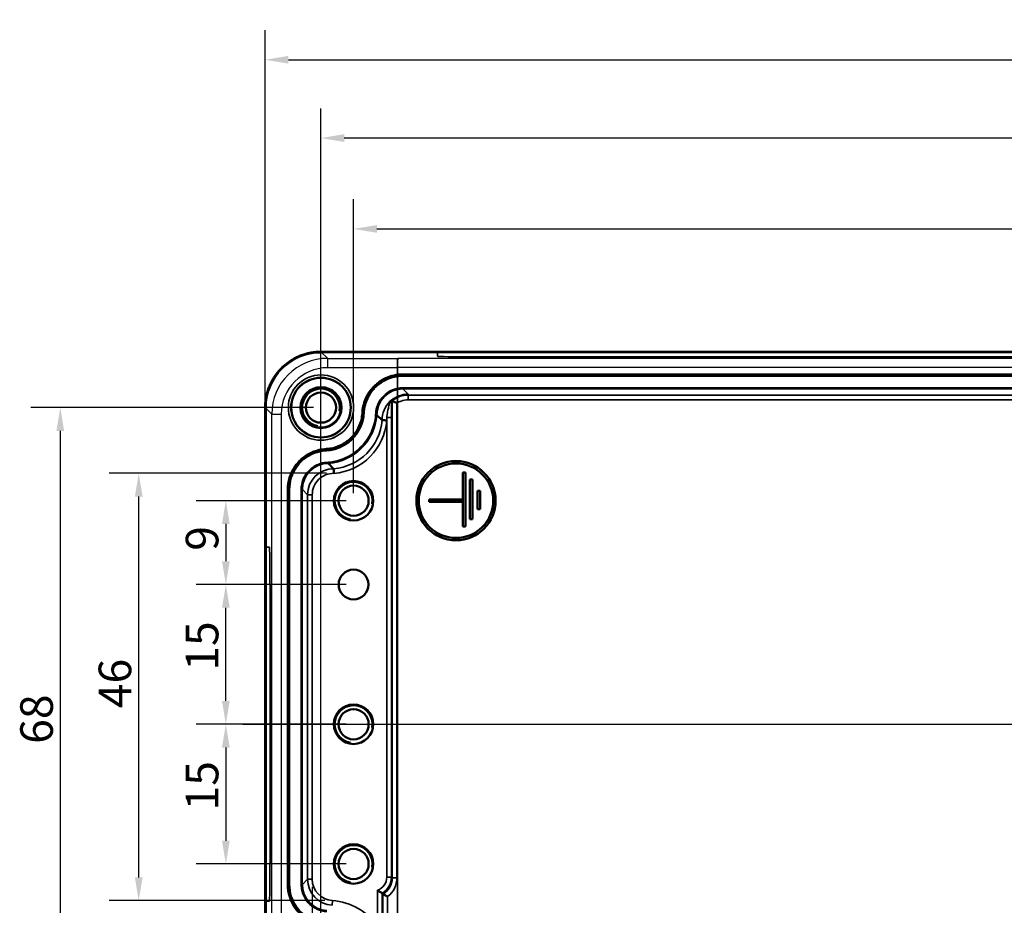
# Model space of a CAD drawing. Units: millimetres. Extents: x -546 to 1027, y 0 to 630.
# Drawn here: x 225 to 384, y 200 to 343 of the extents above; entities that cross this region are included whole.
import ezdxf

# ---------------------------------------------------------------- set-up
doc = ezdxf.new("R2010")
doc.units = ezdxf.units.MM
doc.header["$LTSCALE"] = 1.5
for name, color, linetype, lineweight in [('Bemaßung (ISO)', 7, 'Continuous', 25), ('Mittellinie (ISO)', 7, 'Continuous', 25), ('Sichtbar (ISO)', 7, 'Continuous', 50), ('Sichtbar schmal (ISO)', 7, 'Continuous', 35), ('Verdeckt (ISO)', 7, 'Continuous', 35), ('Verdeckt schmal (ISO)', 7, 'Continuous', 25)]:
    doc.layers.add(name, color=color, linetype=linetype, lineweight=lineweight)
doc.styles.add('Notiztext (DIN)', font='isocpeur.ttf')
doc.dimstyles.new('Standard (DIN)', dxfattribs={"dimscale": 1.5, "dimtxt": 3.5, "dimasz": 2.5, "dimexe": 3.175, "dimexo": 0.8, "dimgap": 0.8, "dimtad": 1, "dimrnd": 1e-08, "dimzin": 0, "dimtxsty": 'Notiztext (DIN)', "dimcen": 0.09, "dimdle": 10, "dimclrd": 256, "dimclre": 256, "dimclrt": 256, "dimadec": 0, "dimazin": 0, "dimtfac": 1, "dimtmove": 0, "dimatfit": 3, "dimfxl": 1, "dimtolj": 1, "dimtzin": 0, "dimlwd": -1, "dimlwe": -1, "dimarcsym": 0})

# ---------------------------------------------------------------- blocks, each defined once
blk = doc.blocks.new('*D7')
at = {"layer": 'Bemaßung (ISO)', "transparency": 16777216}
for p, q in [((278.69, 266.5), (278.69, 313.84)), ((512.69, 253), (512.69, 313.84)), ((282.44, 309.07), (508.94, 309.07))]:
    blk.add_line(p, q, dxfattribs=at)
for points in [[(282.44, 309.7), (282.44, 308.45), (278.69, 309.07)], [(508.94, 309.7), (508.94, 308.45), (512.69, 309.07)]]:
    blk.add_solid(points, dxfattribs=at)
at = {"layer": 'Defpoints', "color": 0, "transparency": 16777216}
for p in [(512.69, 309.07), (278.69, 265.3), (512.69, 251.8)]:
    blk.add_point(p, dxfattribs=at)
at = {"layer": 'Bemaßung (ISO)', "transparency": 16777216, "insert": (391.23, 315.52), "char_height": 5.25, "attachment_point": 1, "style": 'Notiztext (DIN)'}
blk.add_mtext('\\A1;156', dxfattribs=at)
blk = doc.blocks.new('*D8')
at = {"layer": 'Bemaßung (ISO)', "transparency": 16777216}
for p, q in [((264.44, 281.5), (264.44, 341.08)), ((526.79, 281.5), (526.79, 341.08)), ((268.19, 336.31), (523.04, 336.31))]:
    blk.add_line(p, q, dxfattribs=at)
for points in [[(268.19, 336.94), (268.19, 335.69), (264.44, 336.31)], [(523.04, 336.94), (523.04, 335.69), (526.79, 336.31)]]:
    blk.add_solid(points, dxfattribs=at)
at = {"layer": 'Defpoints', "color": 0, "transparency": 16777216}
for p in [(526.79, 336.31), (264.44, 280.3), (526.79, 280.3)]:
    blk.add_point(p, dxfattribs=at)
at = {"layer": 'Bemaßung (ISO)', "transparency": 16777216, "insert": (391.15, 342.76), "char_height": 5.25, "attachment_point": 1, "style": 'Notiztext (DIN)'}
blk.add_mtext('\\A1;175', dxfattribs=at)
blk = doc.blocks.new('*D9')
at = {"layer": 'Bemaßung (ISO)', "transparency": 16777216}
for p, q in [((272.24, 280.3), (226.68, 280.3)), ((231.44, 276.55), (231.44, 182.05)), ((272.24, 178.3), (226.68, 178.3))]:
    blk.add_line(p, q, dxfattribs=at)
for points in [[(230.81, 276.55), (232.06, 276.55), (231.44, 280.3)], [(230.81, 182.05), (232.06, 182.05), (231.44, 178.3)]]:
    blk.add_solid(points, dxfattribs=at)
at = {"layer": 'Defpoints', "color": 0, "transparency": 16777216}
for p in [(273.44, 280.3), (231.44, 178.3), (273.44, 178.3)]:
    blk.add_point(p, dxfattribs=at)
at = {"layer": 'Bemaßung (ISO)', "transparency": 16777216, "insert": (224.99, 226.15), "char_height": 5.25, "attachment_point": 1, "rotation": 90, "style": 'Notiztext (DIN)'}
blk.add_mtext('\\A1;68', dxfattribs=at)
blk = doc.blocks.new('*D10')
at = {"layer": 'Bemaßung (ISO)', "transparency": 16777216}
for p, q in [((277.49, 251.8), (253.35, 251.8)), ((258.11, 233.05), (258.11, 248.05)), ((277.49, 229.3), (253.35, 229.3))]:
    blk.add_line(p, q, dxfattribs=at)
for points in [[(257.49, 248.05), (258.74, 248.05), (258.11, 251.8)], [(257.49, 233.05), (258.74, 233.05), (258.11, 229.3)]]:
    blk.add_solid(points, dxfattribs=at)
at = {"layer": 'Defpoints', "color": 0, "transparency": 16777216}
for p in [(258.11, 251.8), (278.69, 251.8), (278.69, 229.3)]:
    blk.add_point(p, dxfattribs=at)
at = {"layer": 'Bemaßung (ISO)', "transparency": 16777216, "insert": (251.66, 237.92), "char_height": 5.25, "attachment_point": 1, "rotation": 90, "style": 'Notiztext (DIN)'}
blk.add_mtext('\\A1;15', dxfattribs=at)
blk = doc.blocks.new('*D14')
at = {"layer": 'Bemaßung (ISO)', "transparency": 16777216}
for p, q in [((272.03, 203.14), (272.03, 139.35)), ((519.35, 191.14), (519.35, 139.35)), ((275.78, 144.12), (515.6, 144.12))]:
    blk.add_line(p, q, dxfattribs=at)
for points in [[(275.78, 144.74), (275.78, 143.49), (272.03, 144.12)], [(515.6, 144.74), (515.6, 143.49), (519.35, 144.12)]]:
    blk.add_solid(points, dxfattribs=at)
at = {"layer": 'Defpoints', "color": 0, "transparency": 16777216}
for p in [(272.03, 204.34), (519.35, 192.34), (519.35, 144.12)]:
    blk.add_point(p, dxfattribs=at)
at = {"layer": 'Bemaßung (ISO)', "transparency": 16777216, "insert": (391.23, 150.57), "char_height": 5.25, "attachment_point": 1, "style": 'Notiztext (DIN)'}
blk.add_mtext('\\A1;165', dxfattribs=at)
blk = doc.blocks.new('*D15')
at = {"layer": 'Bemaßung (ISO)', "transparency": 16777216}
for p, q in [((274.31, 269.71), (239.31, 269.71)), ((244.07, 204.64), (244.07, 265.96)), ((274.07, 200.89), (239.31, 200.89))]:
    blk.add_line(p, q, dxfattribs=at)
for points in [[(243.45, 265.96), (244.7, 265.96), (244.07, 269.71)], [(243.45, 204.64), (244.7, 204.64), (244.07, 200.89)]]:
    blk.add_solid(points, dxfattribs=at)
at = {"layer": 'Defpoints', "color": 0, "transparency": 16777216}
for p in [(244.07, 269.71), (275.51, 269.71), (275.27, 200.89)]:
    blk.add_point(p, dxfattribs=at)
at = {"layer": 'Bemaßung (ISO)', "transparency": 16777216, "insert": (237.62, 231.89), "char_height": 5.25, "attachment_point": 1, "rotation": 90, "style": 'Notiztext (DIN)'}
blk.add_mtext('\\A1;46', dxfattribs=at)
blk = doc.blocks.new('*D16')
at = {"layer": 'Bemaßung (ISO)', "transparency": 16777216}
for p, q in [((277.49, 229.3), (253.35, 229.3)), ((258.11, 225.55), (258.11, 210.55)), ((277.49, 206.8), (253.35, 206.8))]:
    blk.add_line(p, q, dxfattribs=at)
for points in [[(257.49, 225.55), (258.74, 225.55), (258.11, 229.3)], [(257.49, 210.55), (258.74, 210.55), (258.11, 206.8)]]:
    blk.add_solid(points, dxfattribs=at)
at = {"layer": 'Defpoints', "color": 0, "transparency": 16777216}
for p in [(278.69, 229.3), (258.11, 206.8), (278.69, 206.8)]:
    blk.add_point(p, dxfattribs=at)
at = {"layer": 'Bemaßung (ISO)', "transparency": 16777216, "insert": (251.66, 215.42), "char_height": 5.25, "attachment_point": 1, "rotation": 90, "style": 'Notiztext (DIN)'}
blk.add_mtext('\\A1;15', dxfattribs=at)
blk = doc.blocks.new('*D17')
at = {"layer": 'Bemaßung (ISO)', "transparency": 16777216}
for p, q in [((277.49, 265.3), (253.35, 265.3)), ((258.11, 261.55), (258.11, 255.55)), ((277.49, 251.8), (253.35, 251.8))]:
    blk.add_line(p, q, dxfattribs=at)
for points in [[(257.49, 261.55), (258.74, 261.55), (258.11, 265.3)], [(257.49, 255.55), (258.74, 255.55), (258.11, 251.8)]]:
    blk.add_solid(points, dxfattribs=at)
at = {"layer": 'Defpoints', "color": 0, "transparency": 16777216}
for p in [(278.69, 265.3), (258.11, 251.8), (278.69, 251.8)]:
    blk.add_point(p, dxfattribs=at)
at = {"layer": 'Bemaßung (ISO)', "transparency": 16777216, "insert": (251.66, 257.24), "char_height": 5.25, "attachment_point": 1, "rotation": 90, "style": 'Notiztext (DIN)'}
blk.add_mtext('\\A1;9', dxfattribs=at)
blk = doc.blocks.new('*D18')
at = {"layer": 'Bemaßung (ISO)', "transparency": 16777216}
for p, q in [((273.44, 191.5), (273.44, 328.46)), ((517.94, 269.5), (517.94, 328.46)), ((514.19, 323.7), (277.19, 323.7))]:
    blk.add_line(p, q, dxfattribs=at)
for points in [[(277.19, 324.33), (277.19, 323.08), (273.44, 323.7)], [(514.19, 324.33), (514.19, 323.08), (517.94, 323.7)]]:
    blk.add_solid(points, dxfattribs=at)
at = {"layer": 'Defpoints', "color": 0, "transparency": 16777216}
for p in [(273.44, 323.7), (517.94, 268.3), (273.44, 190.3)]:
    blk.add_point(p, dxfattribs=at)
at = {"layer": 'Bemaßung (ISO)', "transparency": 16777216, "insert": (391.23, 330.15), "char_height": 5.25, "attachment_point": 1, "style": 'Notiztext (DIN)'}
blk.add_mtext('\\A1;163', dxfattribs=at)
blk = doc.blocks.new('*D29')
at = {"layer": 'Bemaßung (ISO)', "transparency": 16777216}
for p, q in [((519.14, 268.3), (546.7, 268.3)), ((541.94, 194.05), (541.94, 264.55)), ((274.64, 190.3), (546.7, 190.3))]:
    blk.add_line(p, q, dxfattribs=at)
for points in [[(541.31, 264.55), (542.56, 264.55), (541.94, 268.3)], [(541.31, 194.05), (542.56, 194.05), (541.94, 190.3)]]:
    blk.add_solid(points, dxfattribs=at)
at = {"layer": 'Defpoints', "color": 0, "transparency": 16777216}
for p in [(517.94, 268.3), (541.94, 268.3), (273.44, 190.3)]:
    blk.add_point(p, dxfattribs=at)
at = {"layer": 'Bemaßung (ISO)', "transparency": 16777216, "insert": (535.49, 226.15), "char_height": 5.25, "attachment_point": 1, "rotation": 90, "style": 'Notiztext (DIN)'}
blk.add_mtext('\\A1;52', dxfattribs=at)

msp = doc.modelspace()

# ---------------------------------------------------------------- linework, layer by layer
at = {"layer": 'Mittellinie (ISO)', "linetype": 'Continuous'}
msp.add_line((260.84, 229.3), (530.54, 229.3), dxfattribs=at)
at = {"layer": 'Sichtbar (ISO)'}
for p, q in [((273.44, 289.3), (517.94, 289.3)), ((264.44, 178.3), (264.44, 280.3)), ((282.44, 279.1), (283.28, 278.26)), ((283.28, 278.26), (283.28, 278.26)), ((275.48, 270.46), (274.64, 271.3)), ((275.48, 270.46), (275.48, 270.46)), ((296.29, 261.15), (296.29, 269.84)), ((296.29, 269.84), (296.7, 269.84)), ((296.7, 269.84), (296.7, 261.15)), ((297.44, 262.35), (297.44, 268.7)), ((297.44, 268.7), (297.85, 268.7)), ((297.85, 268.7), (297.85, 262.35)), ((298.68, 263.95), (298.68, 266.87)), ((298.68, 266.87), (299.09, 266.87)), ((299.09, 266.87), (299.09, 263.95)), ((290.87, 265.12), (290.87, 265.48)), ((290.87, 265.48), (296.18, 265.48)), ((296.18, 265.12), (290.87, 265.12)), ((296.18, 265.48), (296.18, 265.12)), ((299.09, 263.95), (298.68, 263.95)), ((297.85, 262.35), (297.44, 262.35)), ((296.7, 261.15), (296.29, 261.15)), ((283.3, 202.09), (283.43, 201.96))]:
    msp.add_line(p, q, dxfattribs=at)
for centre, radius in [((273.44, 280.3), 4.8), ((273.44, 280.3), 3.3), ((273.44, 280.3), 2.43), ((295.19, 265.3), 6.38), ((295.19, 265.3), 6), ((278.69, 265.3), 3.18), ((278.69, 265.3), 2.43), ((278.69, 251.8), 2.4), ((278.69, 229.3), 3.18), ((278.69, 229.3), 2.43), ((278.69, 206.8), 3.18), ((278.69, 206.8), 2.43)]:
    msp.add_circle(centre, radius, dxfattribs=at)
for points, knots in [([(264.44, 280.3), (264.44, 280.53), (264.45, 280.77), (264.49, 281.24), (264.52, 281.47), (264.59, 281.94), (264.63, 282.17), (264.74, 282.63), (264.81, 282.85), (264.95, 283.3), (265.04, 283.52), (265.22, 283.96), (265.31, 284.17), (265.53, 284.59), (265.64, 284.8), (265.89, 285.2), (266.02, 285.4), (266.3, 285.78), (266.44, 285.96), (266.75, 286.32), (266.91, 286.49), (267.24, 286.83), (267.42, 286.99), (267.77, 287.29), (267.96, 287.44), (268.34, 287.72), (268.54, 287.85), (268.94, 288.09), (269.14, 288.21), (269.56, 288.42), (269.78, 288.52), (270.21, 288.7), (270.43, 288.78), (270.88, 288.93), (271.11, 288.99), (271.51, 289.09), (271.68, 289.12), (272.12, 289.2), (272.38, 289.24), (272.91, 289.28), (273.17, 289.3), (273.44, 289.3)], [-0.785246, -0.785246, -0.785246, -0.785246, -0.706721, -0.706721, -0.628197, -0.628197, -0.549672, -0.549672, -0.471148, -0.471148, -0.392623, -0.392623, -0.314098, -0.314098, -0.235574, -0.235574, -0.157049, -0.157049, -0.078525, -0.078525, 0, 0, 0.078525, 0.078525, 0.157049, 0.157049, 0.235574, 0.235574, 0.314098, 0.314098, 0.392623, 0.392623, 0.471148, 0.471148, 0.549672, 0.549672, 0.608566, 0.608566, 0.696906, 0.696906, 0.785246, 0.785246, 0.785246, 0.785246]), ([(284.55, 281.27), (284.55, 281.27), (284.55, 281.27), (284.6, 281.32), (284.64, 281.36), (284.71, 281.41), (284.74, 281.43), (284.77, 281.46), (284.78, 281.46), (284.79, 281.46)], [-0.00025894, -0.00025894, -0.00025894, -0.00025894, 0, 0, 0.0199291, 0.0199291, 0.03831203, 0.03831203, 0.05393751, 0.05393751, 0.05393751, 0.05393751]), ([(284.79, 281.46), (284.82, 281.45), (284.84, 281.44), (284.89, 281.42), (284.91, 281.41), (284.93, 281.4)], [-0.5954381, -0.5954381, -0.5954381, -0.5954381, -0.2998345, -0.2998345, -0.0491356, -0.0491356, -0.0491356, -0.0491356]), ([(285.68, 281.02), (285.68, 281.02), (285.68, 281.02), (285.62, 281.05), (285.57, 281.08), (285.46, 281.14), (285.4, 281.16), (285.27, 281.23), (285.19, 281.27), (285.07, 281.33), (285.02, 281.36), (284.95, 281.39), (284.94, 281.4), (284.93, 281.4)], [-0.0003597, -0.0003597, -0.0003597, -0.0003597, 0, 0, 0.01275065, 0.01275065, 0.02529308, 0.02529308, 0.04602979, 0.04602979, 0.06476382, 0.06476382, 0.08258379, 0.08258379, 0.08258379, 0.08258379]), ([(280.22, 279.71), (280.22, 279.71), (280.22, 279.71), (280.2, 279.72), (280.19, 279.72), (280.16, 279.72), (280.15, 279.72), (280.11, 279.72), (280.09, 279.72), (280.07, 279.73), (280.07, 279.73), (280.07, 279.73)], [-0.01551042, -0.01551042, -0.01551042, -0.01551042, -0.01160444, -0.01160444, -0.00769817, -0.00769817, -0.00379134, -0.00379134, 0, 0, 0.00007211, 0.00007211, 0.00007211, 0.00007211]), ([(280.22, 279.71), (280.23, 279.71), (280.23, 279.71), (280.24, 279.71), (280.25, 279.71), (280.25, 279.71)], [0.009827, 0.009827, 0.009827, 0.009827, 0.0750114, 0.0750114, 0.1401959, 0.1401959, 0.1401959, 0.1401959]), ([(280.4, 279.7), (280.4, 279.7), (280.4, 279.7), (280.38, 279.7), (280.37, 279.7), (280.33, 279.7), (280.31, 279.71), (280.29, 279.71), (280.27, 279.71), (280.26, 279.71), (280.25, 279.71), (280.25, 279.71)], [-0.01558246, -0.01558246, -0.01558246, -0.01558246, -0.01551035, -0.01551035, -0.01171901, -0.01171901, -0.0078122, -0.0078122, -0.00390595, -0.00390595, 0, 0, 0, 0]), ([(282.4, 279.1), (282.4, 279.1), (282.4, 279.1), (282.38, 279.1), (282.37, 279.1), (282.34, 279.1), (282.33, 279.1), (282.29, 279.11), (282.27, 279.11), (282.25, 279.11), (282.25, 279.11), (282.25, 279.11)], [0, 0, 0, 0, 0.00390325, 0.00390325, 0.00780844, 0.00780844, 0.01171722, 0.01171722, 0.01551586, 0.01551586, 0.01558802, 0.01558802, 0.01558802, 0.01558802]), ([(282.44, 279.1), (282.43, 279.1), (282.43, 279.1), (282.41, 279.1), (282.41, 279.1), (282.4, 279.1)], [-0.1500228, -0.1500228, -0.1500228, -0.1500228, -0.0750114, -0.0750114, -0.009827, -0.009827, -0.009827, -0.009827]), ([(284.03, 278.23), (284.02, 278.23), (284.02, 278.23), (283.93, 278.24), (283.83, 278.24), (283.65, 278.25), (283.57, 278.25), (283.43, 278.25), (283.38, 278.26), (283.3, 278.26), (283.28, 278.26), (283.28, 278.26)], [-0.00033226, -0.00033226, -0.00033226, -0.00033226, 0, 0, 0.01895493, 0.01895493, 0.03849978, 0.03849978, 0.05802629, 0.05802629, 0.07754312, 0.07754312, 0.07754312, 0.07754312]), ([(274.02, 273.52), (274.02, 273.52), (274.02, 273.52), (274.02, 273.54), (274.02, 273.55), (274.02, 273.58), (274.02, 273.59), (274.01, 273.63), (274.01, 273.65), (274.01, 273.67), (274.01, 273.67), (274.01, 273.67)], [0, 0, 0, 0, 0.00390596, 0.00390596, 0.00781221, 0.00781221, 0.01171901, 0.01171901, 0.01551033, 0.01551033, 0.01558244, 0.01558244, 0.01558244, 0.01558244]), ([(274.02, 273.52), (274.02, 273.51), (274.02, 273.51), (274.03, 273.49), (274.03, 273.49), (274.03, 273.48)], [-0.1401959, -0.1401959, -0.1401959, -0.1401959, -0.0750114, -0.0750114, -0.009827, -0.009827, -0.009827, -0.009827]), ([(274.04, 273.33), (274.04, 273.33), (274.04, 273.33), (274.04, 273.35), (274.04, 273.37), (274.03, 273.41), (274.03, 273.42), (274.03, 273.45), (274.03, 273.46), (274.03, 273.48), (274.03, 273.48), (274.03, 273.48)], [-0.00007211, -0.00007211, -0.00007211, -0.00007211, 0, 0, 0.00379136, 0.00379136, 0.00769819, 0.00769819, 0.01160446, 0.01160446, 0.01551044, 0.01551044, 0.01551044, 0.01551044]), ([(274.64, 271.34), (274.64, 271.34), (274.64, 271.34), (274.64, 271.36), (274.64, 271.37), (274.63, 271.39), (274.63, 271.41), (274.63, 271.45), (274.63, 271.47), (274.63, 271.48), (274.63, 271.48), (274.63, 271.49)], [-0.01551642, -0.01551642, -0.01551642, -0.01551642, -0.01161302, -0.01161302, -0.0077077, -0.0077077, -0.00379878, -0.00379878, 0, 0, 0.00007216, 0.00007216, 0.00007216, 0.00007216]), ([(274.64, 271.3), (274.64, 271.31), (274.64, 271.31), (274.64, 271.32), (274.64, 271.33), (274.64, 271.34)], [0, 0, 0, 0, 0.0750114, 0.0750114, 0.1401958, 0.1401958, 0.1401958, 0.1401958]), ([(275.51, 269.71), (275.51, 269.71), (275.51, 269.71), (275.5, 269.81), (275.5, 269.9), (275.49, 270.08), (275.49, 270.16), (275.48, 270.3), (275.48, 270.36), (275.48, 270.44), (275.48, 270.46), (275.48, 270.46)], [-0.00035849, -0.00035849, -0.00035849, -0.00035849, 0, 0, 0.01892846, 0.01892846, 0.03847352, 0.03847352, 0.05800003, 0.05800003, 0.07751666, 0.07751666, 0.07751666, 0.07751666]), ([(282.55, 202.56), (282.55, 202.56), (282.56, 202.56), (282.62, 202.52), (282.68, 202.48), (282.79, 202.4), (282.85, 202.37), (282.98, 202.28), (283.06, 202.23), (283.18, 202.16), (283.22, 202.13), (283.28, 202.1), (283.3, 202.09), (283.3, 202.09)], [-0.08490672, -0.08490672, -0.08490672, -0.08490672, -0.08452225, -0.08452225, -0.07021919, -0.07021919, -0.05636239, -0.05636239, -0.03534673, -0.03534673, -0.01706972, -0.01706972, 0, 0, 0, 0]), ([(284.18, 201.55), (284.18, 201.55), (284.18, 201.56), (284.12, 201.59), (284.06, 201.61), (283.95, 201.67), (283.9, 201.7), (283.76, 201.77), (283.68, 201.82), (283.56, 201.88), (283.51, 201.91), (283.45, 201.95), (283.44, 201.95), (283.43, 201.96)], [-0.00035381, -0.00035381, -0.00035381, -0.00035381, 0, 0, 0.01287275, 0.01287275, 0.02568228, 0.02568228, 0.04692802, 0.04692802, 0.0654421, 0.0654421, 0.08258651, 0.08258651, 0.08258651, 0.08258651])]:
    msp.add_open_spline(points, degree=3, knots=knots, dxfattribs=at)
for points in [[(284.79, 281.46), (284.79, 281.46), (284.79, 281.46), (284.79, 281.46)], [(283.3, 202.09), (283.3, 202.09), (283.3, 202.09), (283.3, 202.09)], [(283.43, 201.96), (283.43, 201.96), (283.43, 201.96), (283.43, 201.96)]]:
    msp.add_open_spline(points, degree=3, dxfattribs=at)
at = {"layer": 'Sichtbar schmal (ISO)'}
for p, q in [((273.44, 289.3), (273.44, 289.15)), ((273.44, 289.15), (517.94, 289.15)), ((504.74, 285.7), (286.64, 285.7)), ((286.64, 285.55), (286.64, 285.7)), ((286.64, 285.55), (504.74, 285.55)), ((286.64, 285.55), (286.64, 285.51)), ((504.74, 285.51), (286.64, 285.51)), ((286.64, 285.51), (286.64, 285.36)), ((286.64, 285.36), (504.74, 285.36)), ((504.74, 283.49), (286.64, 283.49)), ((286.64, 283.49), (286.64, 283.34)), ((286.64, 283.34), (504.74, 283.34)), ((286.64, 283.3), (286.64, 283.34)), ((287.49, 282.45), (286.64, 283.3)), ((284.93, 281.4), (284.93, 204.55)), ((285.68, 204.55), (285.68, 281.02)), ((503.89, 282.3), (287.49, 282.3)), ((287.49, 282.3), (287.49, 281.55)), ((287.49, 281.55), (503.89, 281.55)), ((264.44, 280.3), (264.59, 280.3)), ((264.59, 178.3), (264.59, 280.3)), ((284.05, 278.68), (284.05, 204.69)), ((284.8, 278.68), (284.05, 278.68)), ((284.8, 204.69), (284.8, 278.68)), ((268.04, 267.1), (268.04, 203.5)), ((268.19, 267.1), (268.04, 267.1)), ((268.19, 203.5), (268.19, 267.1)), ((268.23, 267.1), (268.38, 267.1)), ((268.23, 267.1), (268.23, 203.5)), ((268.38, 203.5), (268.38, 267.1)), ((270.25, 267.1), (270.25, 203.5)), ((270.25, 267.1), (270.4, 267.1)), ((270.4, 203.5), (270.4, 267.1)), ((270.44, 267.1), (271.28, 266.26)), ((272.03, 266.26), (271.28, 266.26)), ((271.28, 266.26), (271.28, 204.34)), ((272.03, 204.34), (272.03, 266.26)), ((284.8, 204.69), (284.05, 204.69)), ((284.93, 204.55), (284.8, 204.69)), ((268.19, 203.5), (268.04, 203.5)), ((268.19, 203.5), (268.23, 203.5)), ((268.23, 203.5), (268.38, 203.5)), ((270.25, 203.5), (270.4, 203.5)), ((270.44, 203.5), (270.4, 203.5)), ((271.28, 204.34), (270.44, 203.5)), ((271.28, 204.34), (272.03, 204.34)), ((285.68, 204.55), (284.93, 204.55)), ((282.55, 202.56), (282.55, 196.63)), ((283.3, 196.63), (283.3, 202.09)), ((283.43, 201.96), (283.43, 180.35)), ((284.18, 180.35), (284.18, 201.55)), ((275.23, 200.14), (275.27, 200.89))]:
    msp.add_line(p, q, dxfattribs=at)
msp.add_circle((273.44, 280.3), 3.18, dxfattribs=at)
for centre in [(273.44, 280.3), (278.69, 265.3), (278.69, 229.3), (278.69, 206.8)]:
    msp.add_arc(centre, 3, 350, 260, dxfattribs=at)
for centre, major_axis, ratio, start_param, end_param in [((273.44, 280.29), (-6.26, 6.26), 0.999695, 5.497939, 7.068431), ((286.64, 279.1), (-2.97, 2.97), 0.999695, 5.497939, 7.068431), ((287.49, 278.25), (-2.97, 2.97), 0.999695, 5.497939, 6.195928), ((287.48, 278.26), (-2.97, 2.97), 0.999804, 6.268862, 7.068431), ((273.92, 279.82), (6.05, -6.05), 0.999695, 5.581988, 6.984382), ((274.76, 278.98), (6.05, -6.05), 0.999642, 5.581987, 6.984382), ((274.76, 278.98), (6.58, -6.58), 0.999695, 5.578359, 6.988011), ((287.48, 278.26), (-2.44, 2.44), 0.999695, 0.662517, 0.793747), ((274.64, 267.1), (-2.97, 2.97), 0.999695, 5.497939, 7.068431), ((275.48, 266.26), (-2.97, 2.97), 0.999804, 5.497939, 7.068431), ((275.48, 266.26), (-2.44, 2.44), 0.999695, 5.489439, 7.068431), ((281.8, 204.69), (1.59, -1.59), 0.999695, 5.837579, 7.068431), ((281.8, 204.69), (2.12, -2.12), 0.999848, 6.021322, 7.068431), ((274.64, 203.5), (-2.97, -2.97), 0.999695, 5.497939, 7.009735), ((275.48, 204.34), (-2.97, -2.97), 0.999804, 5.497939, 7.009735), ((275.48, 204.34), (-2.44, -2.44), 0.999695, 5.497939, 7.009735), ((281.93, 204.55), (2.12, -2.12), 0.999543, 6.021327, 7.068431), ((281.93, 204.55), (2.65, -2.65), 0.999695, 6.141212, 7.068431), ((281.8, 204.69), (2.12, -2.12), 0.999848, 6.021316, 6.021322), ((274.73, 191.61), (6.58, 6.58), 0.999695, 6.068637, 7.009735)]:
    msp.add_ellipse(centre, major_axis=major_axis, ratio=ratio, start_param=start_param, end_param=end_param, dxfattribs=at)
for points, knots in [([(286.64, 285.7), (285.68, 285.7), (284.72, 285.48), (283.25, 284.8), (282.69, 284.42), (282.2, 283.98), (281.71, 283.53), (281.29, 283.01), (280.55, 281.76), (280.28, 281.01), (280.11, 280.07), (280.09, 279.9), (280.07, 279.73), (280.07, 279.73), (280.07, 279.73), (280.07, 279.73)], [-0.6450795, -0.6450795, -0.6450795, -0.6450795, -0.4541251, -0.4541251, -0.3225397, -0.3225397, -0.3225397, -0.1909544, -0.1909544, -0.0342237, -0.0342237, 0, 0, 0, 0.0001613, 0.0001613, 0.0001613, 0.0001613]), ([(280.22, 279.71), (280.24, 279.88), (280.26, 280.05), (280.42, 280.97), (280.69, 281.7), (281.41, 282.93), (281.82, 283.43), (282.3, 283.87), (282.78, 284.3), (283.33, 284.67), (284.76, 285.34), (285.7, 285.55), (286.64, 285.55)], [0.0000029, 0.0000029, 0.0000029, 0.0000029, 0.0342237, 0.0342237, 0.1909544, 0.1909544, 0.3225397, 0.3225397, 0.3225397, 0.4541251, 0.4541251, 0.6450795, 0.6450795, 0.6450795, 0.6450795]), ([(286.64, 285.51), (285.71, 285.51), (284.77, 285.3), (283.34, 284.64), (282.8, 284.27), (282.32, 283.84), (281.85, 283.41), (281.44, 282.91), (280.72, 281.68), (280.45, 280.95), (280.29, 280.03), (280.27, 279.87), (280.25, 279.71)], [-0.6124104, -0.6124104, -0.6124104, -0.6124104, -0.4311321, -0.4311321, -0.3062052, -0.3062052, -0.3062052, -0.1812783, -0.1812783, -0.0314966, -0.0314966, -0.0000392, -0.0000392, -0.0000392, -0.0000392]), ([(280.4, 279.7), (280.42, 279.85), (280.44, 280.01), (280.59, 280.91), (280.86, 281.62), (281.56, 282.82), (281.96, 283.31), (282.42, 283.73), (282.89, 284.15), (283.42, 284.51), (284.81, 285.16), (285.73, 285.36), (286.64, 285.36)], [0.0002025, 0.0002025, 0.0002025, 0.0002025, 0.0314966, 0.0314966, 0.1812783, 0.1812783, 0.3062052, 0.3062052, 0.3062052, 0.4311321, 0.4311321, 0.6124104, 0.6124104, 0.6124104, 0.6124104]), ([(286.64, 283.49), (286.44, 283.49), (286.24, 283.47), (285.53, 283.37), (285.05, 283.22), (284.21, 282.78), (283.85, 282.51), (283.54, 282.2), (283.34, 282), (283.16, 281.79), (282.75, 281.18), (282.56, 280.77), (282.31, 279.94), (282.25, 279.52), (282.25, 279.11)], [0, 0, 0, 0, 0.0399447, 0.0399447, 0.140564, 0.140564, 0.2282192, 0.2282192, 0.2282192, 0.283837, 0.283837, 0.3728256, 0.3728256, 0.4559064, 0.4559064, 0.4559064, 0.4559064]), ([(282.4, 279.1), (282.4, 279.5), (282.46, 279.91), (282.7, 280.72), (282.88, 281.11), (283.28, 281.69), (283.45, 281.9), (283.64, 282.09), (283.94, 282.39), (284.29, 282.65), (285.1, 283.08), (285.57, 283.23), (286.25, 283.32), (286.44, 283.34), (286.64, 283.34)], [-0.4563314, -0.4563314, -0.4563314, -0.4563314, -0.3728256, -0.3728256, -0.283837, -0.283837, -0.2282192, -0.2282192, -0.2282192, -0.140564, -0.140564, -0.0399447, -0.0399447, 0, 0, 0, 0]), ([(284.55, 281.27), (284.55, 281.27), (284.54, 281.23), (284.51, 281.07), (284.47, 280.93), (284.4, 280.64), (284.37, 280.52), (284.33, 280.39), (284.28, 280.17), (284.23, 279.94), (284.12, 279.37), (284.07, 279.03), (284.05, 278.68)], [-0.2541646, -0.2541646, -0.2541646, -0.2541646, -0.2158625, -0.2158625, -0.1612285, -0.1612285, -0.1270823, -0.1270823, -0.1270823, -0.0706403, -0.0706403, 0, 0, 0, 0]), ([(284.8, 278.68), (284.8, 279.04), (284.8, 279.39), (284.8, 280.02), (284.8, 280.31), (284.8, 280.58), (284.8, 280.74), (284.8, 280.9), (284.79, 281.21), (284.79, 281.35), (284.79, 281.46)], [0, 0, 0, 0, 0.0706403, 0.0706403, 0.1270823, 0.1270823, 0.1270823, 0.1612285, 0.1612285, 0.195314, 0.195314, 0.195314, 0.195314]), ([(287.49, 282.3), (287.02, 282.3), (286.54, 282.22), (285.68, 281.91), (285.28, 281.68), (284.93, 281.4)], [0, 0, 0, 0, 0.0765335, 0.0765335, 0.1494289, 0.1494289, 0.1494289, 0.1494289]), ([(285.68, 281.02), (285.89, 281.15), (286.12, 281.27), (286.72, 281.49), (287.11, 281.55), (287.49, 281.55)], [-0.1266404, -0.1266404, -0.1266404, -0.1266404, -0.0765335, -0.0765335, 0, 0, 0, 0]), ([(280.07, 279.73), (280.07, 279.72), (280.07, 279.72), (280.07, 279.72), (280.05, 279.35), (280.02, 278.96), (279.83, 278.02), (279.64, 277.47), (279.08, 276.41), (278.71, 275.9), (278.27, 275.47), (277.83, 275.03), (277.33, 274.66), (276.26, 274.1), (275.72, 273.91), (274.77, 273.71), (274.39, 273.69), (274.01, 273.67), (274.01, 273.67), (274.01, 273.67), (274.01, 273.67)], [-0.6278926, -0.6278926, -0.6278926, -0.6278926, -0.6277313, -0.6277313, -0.6277313, -0.5521745, -0.5521745, -0.4369724, -0.4369724, -0.3138657, -0.3138657, -0.3138657, -0.1907589, -0.1907589, -0.0755568, -0.0755568, 0, 0, 0, 0.0001613, 0.0001613, 0.0001613, 0.0001613]), ([(274.02, 273.52), (274.4, 273.54), (274.8, 273.56), (275.76, 273.76), (276.32, 273.96), (277.41, 274.53), (277.93, 274.92), (278.38, 275.36), (278.82, 275.81), (279.21, 276.33), (279.78, 277.42), (279.98, 277.98), (280.17, 278.94), (280.2, 279.33), (280.22, 279.71)], [0.0000028, 0.0000028, 0.0000028, 0.0000028, 0.0755568, 0.0755568, 0.1907589, 0.1907589, 0.3138657, 0.3138657, 0.3138657, 0.4369724, 0.4369724, 0.5521745, 0.5521745, 0.6277285, 0.6277285, 0.6277285, 0.6277285]), ([(280.25, 279.71), (280.23, 279.32), (280.21, 278.93), (280.01, 277.97), (279.81, 277.4), (279.23, 276.31), (278.85, 275.79), (278.4, 275.34), (277.95, 274.89), (277.43, 274.5), (276.33, 273.93), (275.77, 273.73), (274.81, 273.53), (274.42, 273.51), (274.03, 273.48)], [-0.659706, -0.659706, -0.659706, -0.659706, -0.5811224, -0.5811224, -0.4596616, -0.4596616, -0.3298732, -0.3298732, -0.3298732, -0.2000848, -0.2000848, -0.078624, -0.078624, -0.0000404, -0.0000404, -0.0000404, -0.0000404]), ([(274.04, 273.33), (274.43, 273.36), (274.83, 273.38), (275.82, 273.58), (276.39, 273.79), (277.51, 274.38), (278.05, 274.77), (278.51, 275.23), (278.96, 275.69), (279.36, 276.23), (279.95, 277.35), (280.15, 277.92), (280.35, 278.91), (280.38, 279.31), (280.4, 279.7)], [0.0002061, 0.0002061, 0.0002061, 0.0002061, 0.078624, 0.078624, 0.2000848, 0.2000848, 0.3298732, 0.3298732, 0.3298732, 0.4596616, 0.4596616, 0.5811224, 0.5811224, 0.6595404, 0.6595404, 0.6595404, 0.6595404]), ([(282.25, 279.11), (282.21, 278.57), (282.11, 278.03), (281.72, 276.68), (281.35, 275.88), (280.56, 274.71), (280.21, 274.29), (279.83, 273.9), (279.45, 273.52), (279.03, 273.18), (277.85, 272.39), (277.06, 272.02), (275.71, 271.63), (275.17, 271.53), (274.63, 271.49)], [0.0005147, 0.0005147, 0.0005147, 0.0005147, 0.1085018, 0.1085018, 0.2810538, 0.2810538, 0.3888989, 0.3888989, 0.3888989, 0.4967439, 0.4967439, 0.669296, 0.669296, 0.777283, 0.777283, 0.777283, 0.777283]), ([(274.64, 271.34), (275.19, 271.38), (275.74, 271.48), (277.12, 271.88), (277.92, 272.25), (279.12, 273.06), (279.55, 273.41), (279.94, 273.8), (280.33, 274.19), (280.68, 274.62), (281.48, 275.81), (281.86, 276.62), (282.25, 278), (282.36, 278.55), (282.4, 279.1)], [-0.777697, -0.777697, -0.777697, -0.777697, -0.669296, -0.669296, -0.4967439, -0.4967439, -0.3888989, -0.3888989, -0.3888989, -0.2810538, -0.2810538, -0.1085018, -0.1085018, -0.0001007, -0.0001007, -0.0001007, -0.0001007]), ([(274.01, 273.67), (274.01, 273.67), (274.01, 273.67), (274.01, 273.67), (273.42, 273.61), (272.84, 273.47), (271.42, 272.93), (270.62, 272.41), (269.22, 271.01), (268.66, 270.07), (268.14, 268.43), (268.04, 267.76), (268.04, 267.1)], [-0.6452408, -0.6452408, -0.6452408, -0.6452408, -0.6450795, -0.6450795, -0.6450795, -0.5270502, -0.5270502, -0.342748, -0.342748, -0.1318261, -0.1318261, 0, 0, 0, 0]), ([(268.19, 267.1), (268.19, 267.74), (268.29, 268.4), (268.79, 270.01), (269.35, 270.92), (270.71, 272.29), (271.49, 272.8), (272.88, 273.33), (273.45, 273.46), (274.02, 273.52)], [0, 0, 0, 0, 0.1318261, 0.1318261, 0.342748, 0.342748, 0.5270502, 0.5270502, 0.6450766, 0.6450766, 0.6450766, 0.6450766]), ([(274.03, 273.48), (273.46, 273.43), (272.9, 273.3), (271.52, 272.78), (270.74, 272.27), (269.37, 270.9), (268.82, 269.99), (268.32, 268.39), (268.23, 267.74), (268.23, 267.1)], [-0.6123712, -0.6123712, -0.6123712, -0.6123712, -0.5016195, -0.5016195, -0.3253756, -0.3253756, -0.1251445, -0.1251445, 0, 0, 0, 0]), ([(268.38, 267.1), (268.38, 267.72), (268.47, 268.36), (268.96, 269.92), (269.5, 270.81), (270.83, 272.15), (271.59, 272.64), (272.94, 273.15), (273.49, 273.28), (274.04, 273.33)], [0, 0, 0, 0, 0.1251445, 0.1251445, 0.3253756, 0.3253756, 0.5016195, 0.5016195, 0.6122079, 0.6122079, 0.6122079, 0.6122079]), ([(274.63, 271.49), (274.22, 271.48), (273.8, 271.42), (272.82, 271.14), (272.28, 270.84), (271.41, 270.11), (271.06, 269.69), (270.58, 268.83), (270.42, 268.4), (270.28, 267.67), (270.25, 267.38), (270.25, 267.1)], [0.0005319, 0.0005319, 0.0005319, 0.0005319, 0.0829562, 0.0829562, 0.2032177, 0.2032177, 0.3093081, 0.3093081, 0.3998497, 0.3998497, 0.4564383, 0.4564383, 0.4564383, 0.4564383]), ([(270.4, 267.1), (270.4, 267.37), (270.43, 267.65), (270.57, 268.35), (270.72, 268.77), (271.18, 269.6), (271.52, 270.01), (272.36, 270.72), (272.88, 271), (273.83, 271.28), (274.24, 271.34), (274.64, 271.34)], [-0.4564383, -0.4564383, -0.4564383, -0.4564383, -0.3998497, -0.3998497, -0.3093081, -0.3093081, -0.2032177, -0.2032177, -0.0829562, -0.0829562, -0.0001069, -0.0001069, -0.0001069, -0.0001069]), ([(268.04, 203.5), (268.04, 202.83), (268.15, 202.15), (268.63, 200.62), (269.1, 199.8), (270.41, 198.32), (271.32, 197.7), (272.93, 197.09), (273.59, 196.95), (274.25, 196.91)], [-0.6610356, -0.6610356, -0.6610356, -0.6610356, -0.5270635, -0.5270635, -0.3427184, -0.3427184, -0.1318148, -0.1318148, 0, 0, 0, 0]), ([(274.26, 197.06), (273.62, 197.1), (272.97, 197.24), (271.39, 197.83), (270.51, 198.44), (269.23, 199.88), (268.76, 200.69), (268.29, 202.18), (268.19, 202.84), (268.19, 203.5)], [0, 0, 0, 0, 0.1318148, 0.1318148, 0.3427184, 0.3427184, 0.5270635, 0.5270635, 0.6610356, 0.6610356, 0.6610356, 0.6610356]), ([(268.23, 203.5), (268.23, 202.85), (268.32, 202.2), (268.79, 200.71), (269.25, 199.9), (270.53, 198.47), (271.41, 197.86), (272.98, 197.27), (273.62, 197.13), (274.26, 197.1)], [-0.6275585, -0.6275585, -0.6275585, -0.6275585, -0.5014393, -0.5014393, -0.3253461, -0.3253461, -0.1251331, -0.1251331, 0, 0, 0, 0]), ([(274.27, 197.25), (273.65, 197.28), (273.02, 197.42), (271.49, 197.99), (270.63, 198.58), (269.38, 199.99), (268.93, 200.78), (268.47, 202.23), (268.38, 202.87), (268.38, 203.5)], [0, 0, 0, 0, 0.1251331, 0.1251331, 0.3253461, 0.3253461, 0.5014393, 0.5014393, 0.6275585, 0.6275585, 0.6275585, 0.6275585]), ([(270.25, 203.5), (270.25, 203.17), (270.29, 202.84), (270.5, 201.93), (270.76, 201.36), (271.44, 200.45), (271.84, 200.08), (272.68, 199.55), (273.1, 199.37), (273.81, 199.18), (274.1, 199.14), (274.38, 199.12)], [0, 0, 0, 0, 0.0653167, 0.0653167, 0.1862989, 0.1862989, 0.2923849, 0.2923849, 0.3829222, 0.3829222, 0.4395079, 0.4395079, 0.4395079, 0.4395079]), ([(274.39, 199.27), (274.12, 199.29), (273.84, 199.33), (273.15, 199.51), (272.74, 199.68), (271.93, 200.2), (271.55, 200.55), (270.89, 201.44), (270.64, 201.98), (270.44, 202.86), (270.4, 203.18), (270.4, 203.5)], [-0.4395079, -0.4395079, -0.4395079, -0.4395079, -0.3829222, -0.3829222, -0.2923849, -0.2923849, -0.1862989, -0.1862989, -0.0653167, -0.0653167, 0, 0, 0, 0])]:
    msp.add_open_spline(points, degree=3, knots=knots, dxfattribs=at)
for points in [[(287.49, 282.45), (287.49, 282.4), (287.49, 282.35), (287.49, 282.3)], [(284.79, 281.47), (284.79, 281.46), (284.79, 281.46), (284.79, 281.46)], [(268.19, 267.1), (268.2, 267.1), (268.21, 267.1), (268.23, 267.1)], [(270.44, 267.1), (270.43, 267.1), (270.41, 267.1), (270.4, 267.1)]]:
    msp.add_open_spline(points, degree=3, dxfattribs=at)
at = {"layer": 'Verdeckt (ISO)'}
for p, q in [((292.19, 289.11), (292.19, 288.56)), ((292.19, 289.11), (292.19, 289.11)), ((493.19, 289.22), (298.19, 289.22)), ((493.19, 289.22), (298.19, 289.22)), ((285.8, 288.22), (285.81, 288.23)), ((298.19, 288.46), (493.19, 288.46)), ((298.19, 288.46), (493.19, 288.46)), ((285.77, 171.88), (285.77, 286.72)), ((285.78, 171.87), (285.78, 286.73)), ((264.62, 257.8), (264.63, 257.8)), ((265.12, 257.8), (264.63, 257.8)), ((264.52, 251.8), (264.52, 206.8)), ((264.52, 251.8), (264.52, 206.8)), ((265.23, 206.8), (265.23, 251.8)), ((265.23, 206.8), (265.23, 251.8)), ((264.62, 200.8), (264.63, 200.8)), ((264.63, 200.8), (265.12, 200.8))]:
    msp.add_line(p, q, dxfattribs=at)
for radius in [5.26, 4.86]:
    msp.add_circle((273.44, 280.3), radius, dxfattribs=at)
for centre, major_axis, ratio, start_param, end_param in [((298.19, 289.11), (-6, 0), 0.017452, 4.712389, 6.283185), ((298.19, 289.11), (-6, 0), 0.017452, 4.712389, 6.283185), ((285.8, 286.72), (0, 1.5), 0.017455, 0.017453, 1.570796), ((285.81, 286.73), (0, -1.5), 0.017455, 3.159046, 4.712389), ((298.19, 288.56), (-6, 0), 0.017452, 0, 1.570796), ((298.19, 288.56), (-6, 0), 0.017452, 0, 1.570796), ((264.63, 251.8), (0, 6), 0.017452, 0, 1.570796), ((264.62, 251.8), (0, 6), 0.017452, 0, 1.570796), ((265.12, 251.8), (0, 6), 0.017452, 4.712389, 6.283185), ((265.12, 251.8), (0, 6), 0.017452, 4.712389, 6.283185), ((264.63, 206.8), (0, -6), 0.017452, 4.712389, 6.283185), ((264.62, 206.8), (0, -6), 0.017452, 4.712389, 6.283185), ((265.12, 206.8), (0, -6), 0.017452, 0, 1.570796), ((265.12, 206.8), (0, -6), 0.017452, 0, 1.570796)]:
    msp.add_ellipse(centre, major_axis=major_axis, ratio=ratio, start_param=start_param, end_param=end_param, dxfattribs=at)
at = {"layer": 'Verdeckt schmal (ISO)'}
for p, q in [((273.44, 289.3), (274.52, 288.22)), ((517.94, 289.3), (273.44, 289.3)), ((298.19, 289.22), (298.19, 289.22)), ((274.52, 288.22), (285.8, 288.22)), ((274.52, 286.72), (274.52, 288.22)), ((285.81, 288.23), (505.57, 288.23)), ((298.19, 288.46), (298.19, 288.46)), ((285.77, 286.72), (274.52, 286.72)), ((505.59, 286.73), (285.78, 286.73)), ((265.52, 279.22), (264.44, 280.3)), ((264.44, 280.3), (264.44, 178.3)), ((265.52, 279.22), (267.02, 279.22)), ((265.52, 179.38), (265.52, 279.22)), ((267.02, 279.22), (267.02, 179.38)), ((264.52, 251.8), (264.52, 251.8)), ((265.23, 251.8), (265.23, 251.8)), ((264.52, 206.8), (264.52, 206.8)), ((265.23, 206.8), (265.23, 206.8))]:
    msp.add_line(p, q, dxfattribs=at)
msp.add_circle((273.44, 280.3), 5.25, dxfattribs=at)
for centre, major_axis, ratio in [((273.44, 280.29), (-6.37, 6.37), 0.999706), ((274.52, 279.22), (-6.37, 6.37), 0.999797), ((274.52, 279.22), (-5.3, 5.3), 0.999695)]:
    msp.add_ellipse(centre, major_axis=major_axis, ratio=ratio, start_param=5.497939, end_param=7.068431, dxfattribs=at)

# ---------------------------------------------------------------- dimensions: what is measured, and where the dimension line sits
at = {"layer": 'Bemaßung (ISO)'}
for base, p1, p2, override, picture, middle in [((526.79, 336.31), (264.44, 280.3), (526.79, 280.3), {"dimdec": 0, "dimlfac": 0.666667, "dimtp": 0, "dimtm": 0, "dimtdec": 0, "dimtofl": 0, "dimatfit": 1}, '*D8', (395.61, 336.31)), ((519.35, 144.12), (272.03, 204.34), (519.35, 192.34), {"dimdec": 0, "dimlfac": 0.666667, "dimtp": 0, "dimtm": 0, "dimtdec": 2, "dimtofl": 0, "dimatfit": 1}, '*D14', (395.69, 144.12))]:
    dim = msp.add_linear_dim(base=base, p1=p1, p2=p2, dimstyle='Standard (DIN)', override=override, dxfattribs=at)
    dim.commit()
    dim.dimension.update_dxf_attribs({"geometry": picture, "text_midpoint": middle, "dimtype": 160})
for base, p1, p2, angle, picture, middle in [((273.44, 323.7), (517.94, 268.3), (273.44, 190.3), 180, '*D18', (395.69, 323.7)), ((512.69, 309.07), (278.69, 265.3), (512.69, 251.8), 180, '*D7', (395.69, 309.07)), ((231.44, 178.3), (273.44, 280.3), (273.44, 178.3), 90, '*D9', (231.44, 229.3)), ((244.07, 269.71), (275.27, 200.89), (275.51, 269.71), 90, '*D15', (244.07, 235.3)), ((541.94, 268.3), (273.44, 190.3), (517.94, 268.3), 90, '*D29', (541.94, 229.3)), ((258.11, 251.8), (278.69, 265.3), (278.69, 251.8), 90, '*D17', (258.11, 258.55)), ((258.11, 251.8), (278.69, 229.3), (278.69, 251.8), 90, '*D10', (258.11, 240.55)), ((258.11, 206.8), (278.69, 229.3), (278.69, 206.8), 90, '*D16', (258.11, 218.05))]:
    dim = msp.add_linear_dim(base=base, p1=p1, p2=p2, angle=angle, dimstyle='Standard (DIN)', override={"dimdec": 0, "dimlfac": 0.666667, "dimtp": 0, "dimtm": 0, "dimtdec": 2, "dimtofl": 0, "dimatfit": 1}, dxfattribs=at)
    dim.commit()
    dim.dimension.update_dxf_attribs({"geometry": picture, "text_midpoint": middle, "dimtype": 160})

doc.saveas('drawing.dxf')
